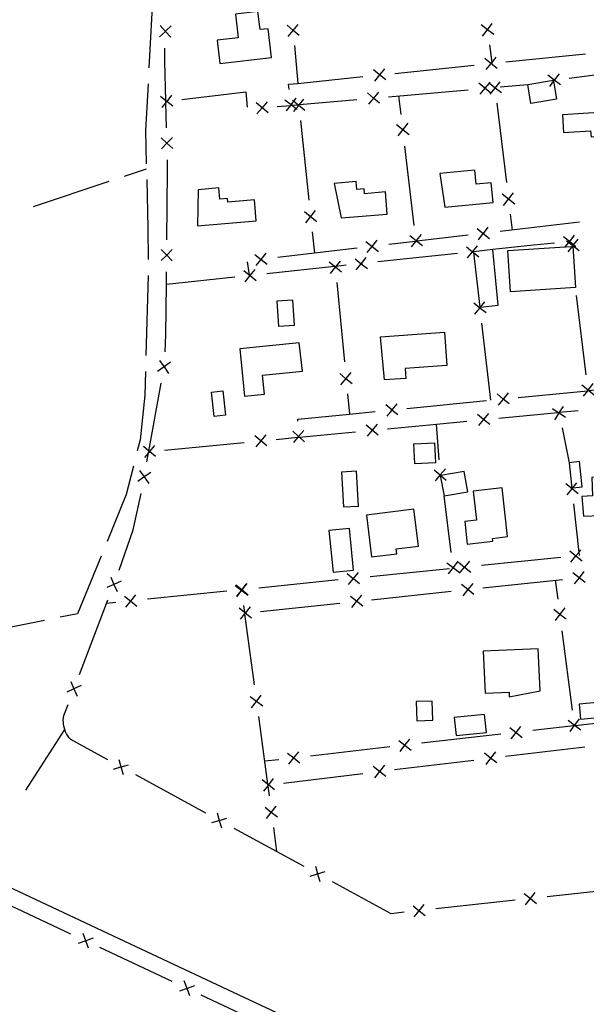
# Model space of a CAD drawing. Units: inches. Extents: x 674454 to 678174, y 4172990 to 4175380.
# Drawn here: x 676515 to 676692, y 4173426 to 4173734 of the extents above; entities that cross this region are included whole.
import ezdxf

# ---------------------------------------------------------------- set-up
doc = ezdxf.new("R2010")
doc.units = ezdxf.units.IN
doc.header["$MEASUREMENT"] = 0
doc.layers.add('Cartografia', color=7, linetype='Continuous')

msp = doc.modelspace()

# ---------------------------------------------------------------- linework, layer by layer
at = {"layer": 'Cartografia', "color": 7, "linetype": 'Continuous'}
for points in [[(676556.66, 4173744.06), (676555.32, 4173719.09)], [(676577.47, 4173720.47), (676593.68, 4173722.3), (676592.65, 4173731.36), (676590.1, 4173731.07), (676589.45, 4173736.76), (676582.37, 4173735.95), (676583.21, 4173728.54), (676576.71, 4173727.8), (676577.47, 4173720.47)], [(676558.81, 4173732.36), (676560.48, 4173730.53), (676560.49, 4173730.53), (676562.16, 4173728.71)], [(676602.34, 4173729.23), (676600.44, 4173730.82), (676600.44, 4173730.82), (676598.55, 4173732.42)], [(676598.85, 4173728.93), (676600.44, 4173730.82), (676600.44, 4173730.82), (676602.04, 4173732.72)], [(676663.21, 4173729.51), (676661.24, 4173731.01), (676661.24, 4173731.01), (676659.28, 4173732.52)], [(676659.74, 4173729.05), (676661.24, 4173731.01), (676661.24, 4173731.01), (676662.75, 4173732.98)], [(676562.31, 4173732.21), (676560.49, 4173730.54), (676560.48, 4173730.53), (676558.66, 4173728.86)], [(676560.48, 4173730.29), (676560.49, 4173730.53), (676560.49, 4173730.54), (676560.5, 4173730.79)], [(676600.42, 4173731.08), (676600.44, 4173730.82), (676600.44, 4173730.82), (676600.47, 4173730.58)], [(676661.21, 4173731.27), (676661.24, 4173731.01), (676661.24, 4173731.01), (676661.28, 4173730.77)], [(676600.86, 4173726.1), (676601.9, 4173714.25), (676601.9, 4173714.25)], [(676661.86, 4173726.31), (676662.58, 4173720.81), (676662.62, 4173720.52)], [(676560.85, 4173700.29), (676560.65, 4173708.31), (676560.64, 4173708.79), (676560.34, 4173721.14), (676560.34, 4173724.94), (676560.34, 4173725.29)], [(676667.04, 4173720.97), (676691.91, 4173723.53)], [(676632.23, 4173717.38), (676657.1, 4173719.95)], [(676664.24, 4173718.92), (676662.31, 4173720.48), (676662.31, 4173720.48), (676660.39, 4173722.05)], [(676663.88, 4173722.41), (676662.58, 4173720.81), (676662.31, 4173720.48), (676662.31, 4173720.48), (676660.75, 4173718.56)], [(676662.07, 4173720.46), (676662.31, 4173720.48), (676662.31, 4173720.48), (676662.57, 4173720.51)], [(676629.42, 4173715.32), (676627.49, 4173716.88), (676625.57, 4173718.45)], [(676629.06, 4173718.81), (676627.49, 4173716.88), (676625.93, 4173714.96)], [(676683.64, 4173717.25), (676682.12, 4173715.28), (676681.93, 4173715.02), (676680.61, 4173713.32)], [(676686.84, 4173715.9), (676711.64, 4173719.1)], [(676555.06, 4173714.1), (676554.28, 4173699.46), (676554.51, 4173689.12)], [(676599.22, 4173712.35), (676599.03, 4173713.96), (676601.9, 4173714.25), (676622.28, 4173716.36)], [(676662.35, 4173711.15), (676660.45, 4173712.73), (676660.44, 4173712.74), (676658.56, 4173714.32)], [(676662.04, 4173714.63), (676661.74, 4173714.27), (676660.46, 4173712.74), (676660.45, 4173712.73), (676658.87, 4173710.84)], [(676665.6, 4173711.25), (676663.66, 4173712.76), (676663.65, 4173712.77), (676661.74, 4173714.27), (676661.71, 4173714.3)], [(676662.13, 4173710.83), (676663.65, 4173712.77), (676663.66, 4173712.78), (676665.18, 4173714.72)], [(676665.19, 4173713.16), (676673.83, 4173713.93)], [(676681.93, 4173715.02), (676682.86, 4173709.33), (676674.8, 4173708), (676673.83, 4173713.93), (676681.89, 4173715.26), (676681.93, 4173715.02)], [(676684.09, 4173713.77), (676682.12, 4173715.28), (676680.16, 4173716.8)], [(676565.61, 4173709.18), (676585.68, 4173711.58), (676586.07, 4173706.8)], [(676627.48, 4173708.07), (676625.58, 4173709.65), (676623.69, 4173711.24)], [(676627.17, 4173711.55), (676625.58, 4173709.65), (676624, 4173707.76)], [(676630.33, 4173710.08), (676655.23, 4173712.28)], [(676660.21, 4173712.72), (676660.44, 4173712.74), (676660.46, 4173712.74), (676660.71, 4173712.77)], [(676663.64, 4173713.03), (676663.66, 4173712.78), (676663.66, 4173712.76), (676663.69, 4173712.53)], [(676562.83, 4173707.07), (676560.88, 4173708.6), (676560.64, 4173708.79), (676558.94, 4173710.14)], [(676562.42, 4173710.55), (676560.88, 4173708.6), (676560.65, 4173708.31), (676559.35, 4173706.66)], [(676592.62, 4173704.99), (676590.72, 4173706.57), (676590.72, 4173706.57), (676588.83, 4173708.16)], [(676592.31, 4173708.47), (676590.73, 4173706.58), (676590.72, 4173706.57), (676589.14, 4173704.68)], [(676595.46, 4173707), (676599.59, 4173707.36), (676600.07, 4173707.4), (676601.93, 4173707.57), (676602.2, 4173707.59), (676602.43, 4173707.61), (676620.36, 4173709.2)], [(676597.84, 4173709.15), (676599.79, 4173707.62), (676600.07, 4173707.4), (676601.42, 4173706.35), (676601.75, 4173706.1)], [(676601.32, 4173709.58), (676600.59, 4173708.65), (676599.79, 4173707.62), (676599.59, 4173707.36), (676598.27, 4173705.67)], [(676604.14, 4173705.79), (676602.22, 4173707.33), (676602.21, 4173707.34), (676601.93, 4173707.57), (676600.59, 4173708.65), (676600.29, 4173708.9)], [(676600.66, 4173705.42), (676601.42, 4173706.35), (676602.21, 4173707.34), (676602.22, 4173707.35), (676602.43, 4173707.61), (676603.77, 4173709.27)], [(676634.22, 4173704.55), (676633.53, 4173710.36)], [(676664.23, 4173708.06), (676667.21, 4173683.24)], [(676708.56, 4173696.72), (676708.23, 4173701.76), (676709.67, 4173701.85), (676709.38, 4173706.38), (676708, 4173706.29), (676707.79, 4173709.42), (676700.8, 4173708.95), (676701.03, 4173705.44), (676684.68, 4173704.37), (676685.04, 4173698.9), (676693.53, 4173699.45), (676693.65, 4173697.51), (676697.2, 4173697.72), (676697.33, 4173695.51), (676708.56, 4173696.72)], [(676590.48, 4173706.56), (676590.72, 4173706.57), (676590.73, 4173706.58), (676590.98, 4173706.6)], [(676602.2, 4173707.6), (676602.2, 4173707.59), (676602.22, 4173707.35), (676602.22, 4173707.33), (676602.25, 4173707.1)], [(676602.73, 4173702.62), (676605.38, 4173677.76)], [(676636.31, 4173701.78), (676634.78, 4173699.84), (676634.77, 4173699.83), (676633.24, 4173697.89)], [(676632.83, 4173701.37), (676634.77, 4173699.83), (676634.78, 4173699.83), (676636.72, 4173698.3)], [(676634.81, 4173699.59), (676634.78, 4173699.83), (676634.78, 4173699.84), (676634.75, 4173700.09)], [(676559.17, 4173697.25), (676560.96, 4173695.54), (676560.97, 4173695.54), (676562.76, 4173693.84)], [(676562.67, 4173697.34), (676560.97, 4173695.55), (676560.96, 4173695.54), (676559.26, 4173693.75)], [(676560.98, 4173695.3), (676560.97, 4173695.54), (676560.97, 4173695.55), (676560.96, 4173695.8)], [(676638.36, 4173669.8), (676635.4, 4173694.62)], [(676560.94, 4173665.3), (676561.19, 4173686.89), (676561.1, 4173690.3)], [(676547.66, 4173685.23), (676554.55, 4173687.54)], [(676647.91, 4173675.56), (676663.02, 4173676.94), (676662.45, 4173683.14), (676657.74, 4173682.7), (676657.32, 4173687.12), (676646.35, 4173686.07), (676647.91, 4173675.56)], [(676519.21, 4173675.69), (676542.92, 4173683.64)], [(676554.63, 4173684.13), (676554.98, 4173668.93), (676555.06, 4173659.13)], [(676615.5, 4173672.15), (676629.89, 4173673.31), (676629.32, 4173680.27), (676622.75, 4173679.73), (676622.62, 4173681.28), (676620.42, 4173681.09), (676620.21, 4173683.51), (676613.24, 4173682.9), (676615.5, 4173672.15)], [(676570.56, 4173669.69), (676588.91, 4173671.21), (676588.36, 4173677.8), (676580.06, 4173677.1), (676579.96, 4173678.26), (676577.51, 4173678.04), (676577.19, 4173681.57), (676570.74, 4173680.98), (676570.56, 4173669.69)], [(676666.3, 4173676.08), (676667.82, 4173678.02), (676669.35, 4173679.97)], [(676669.77, 4173676.5), (676667.82, 4173678.02), (676665.88, 4173679.55)], [(676607.86, 4173670.98), (676605.93, 4173672.53), (676604.01, 4173674.09)], [(676604.38, 4173670.61), (676605.93, 4173672.53), (676607.49, 4173674.46)], [(676690.01, 4173670.79), (676665.17, 4173667.89)], [(676668.4, 4173673.31), (676669, 4173668.34)], [(676606.44, 4173667.82), (676607.16, 4173661.14), (676607.16, 4173661.14)], [(676658.01, 4173668.82), (676659.95, 4173667.28), (676659.95, 4173667.28), (676661.9, 4173665.75)], [(676658.42, 4173665.34), (676659.95, 4173667.28), (676659.96, 4173667.29), (676661.49, 4173669.23)], [(676623.24, 4173664.77), (676625.18, 4173663.23), (676627.13, 4173661.7)], [(676623.65, 4173661.29), (676625.18, 4173663.23), (676626.72, 4173665.18)], [(676655.24, 4173666.74), (676639.18, 4173664.87), (676638.72, 4173664.81), (676630.41, 4173663.85)], [(676636.98, 4173666.61), (676638.92, 4173665.07), (676639.18, 4173664.87), (676640.87, 4173663.54)], [(676640.46, 4173667.02), (676638.92, 4173665.07), (676638.72, 4173664.81), (676637.39, 4173663.13)], [(676660.21, 4173667.32), (676659.96, 4173667.29), (676659.95, 4173667.28), (676659.71, 4173667.26)], [(676685.05, 4173666.35), (676686.97, 4173664.79), (676688.19, 4173663.81), (676688.9, 4173663.24)], [(676685.42, 4173662.87), (676685.61, 4173663.11), (676686.71, 4173664.46), (676686.97, 4173664.79), (676688.53, 4173666.72)], [(676685.99, 4173665.03), (676686.71, 4173664.46), (676687.94, 4173663.5), (676689.9, 4173661.98)], [(676689.47, 4173665.46), (676688.19, 4173663.81), (676687.94, 4173663.5), (676687.75, 4173663.25), (676686.42, 4173661.55)], [(676562.65, 4173662.28), (676560.88, 4173660.54), (676560.88, 4173660.54), (676559.12, 4173658.81)], [(676559.15, 4173662.31), (676560.88, 4173660.54), (676560.88, 4173660.54), (676562.62, 4173658.78)], [(676620.48, 4173662.69), (676607.16, 4173661.14), (676595.64, 4173659.8)], [(676654.65, 4173663.1), (676656.57, 4173661.54), (676656.57, 4173661.54), (676656.86, 4173661.31), (676658.5, 4173659.99)], [(676655.02, 4173659.62), (676656.57, 4173661.54), (676656.58, 4173661.55), (676658.13, 4173663.47)], [(676656.83, 4173661.58), (676656.58, 4173661.55), (676656.57, 4173661.54), (676656.33, 4173661.52)], [(676659.1, 4173644.23), (676664.62, 4173644.89), (676662.88, 4173662.23), (676656.83, 4173661.58), (676656.86, 4173661.31), (676658.86, 4173644.21), (676659.1, 4173644.23)], [(676682.26, 4173664.3), (676675.7, 4173663.6), (676662.88, 4173662.23)], [(676687.75, 4173663.25), (676687.99, 4173663.27), (676688.84, 4173650.42), (676668.45, 4173649.07), (676667.6, 4173661.92), (676685.61, 4173663.11), (676687.75, 4173663.25)], [(676560.88, 4173660.3), (676560.88, 4173660.54), (676560.88, 4173660.54), (676560.89, 4173660.8)], [(676586.06, 4173658.37), (676586.64, 4173654.38), (676586.68, 4173654.09)], [(676588.48, 4173660.72), (676590.42, 4173659.18), (676590.42, 4173659.18), (676592.37, 4173657.65)], [(676588.89, 4173657.24), (676590.42, 4173659.18), (676590.43, 4173659.19), (676591.96, 4173661.13)], [(676590.68, 4173659.22), (676590.43, 4173659.19), (676590.42, 4173659.18), (676590.18, 4173659.16)], [(676612.09, 4173654.81), (676613.66, 4173656.71), (676613.67, 4173656.72), (676613.9, 4173657), (676615.24, 4173658.62)], [(676619.84, 4173659.39), (676621.76, 4173657.83), (676621.76, 4173657.83), (676623.69, 4173656.28)], [(676620.21, 4173655.91), (676621.76, 4173657.83), (676621.77, 4173657.84), (676623.32, 4173659.76)], [(676651.85, 4173661.05), (676646.83, 4173660.52), (676626.99, 4173658.4)], [(676560.38, 4173630.31), (676560.61, 4173635.68), (676560.78, 4173651.33), (676560.83, 4173655.3)], [(676585.04, 4173655.67), (676586.64, 4173654.38), (676586.95, 4173654.12), (676586.96, 4173654.11), (676588.89, 4173652.56)], [(676585.41, 4173652.19), (676586.96, 4173654.11), (676586.97, 4173654.12), (676588.52, 4173656.04)], [(676617.05, 4173657.34), (676613.9, 4173657), (676613.38, 4173656.94), (676592.19, 4173654.68)], [(676615.57, 4173655.14), (676613.67, 4173656.71), (676613.66, 4173656.71), (676613.38, 4173656.94), (676611.76, 4173658.29)], [(676613.65, 4173656.97), (676613.67, 4173656.72), (676613.67, 4173656.71), (676613.69, 4173656.47)], [(676622.02, 4173657.87), (676621.77, 4173657.84), (676621.76, 4173657.83), (676621.52, 4173657.81)], [(676555.05, 4173654.13), (676554.35, 4173629.14)], [(676582.25, 4173653.62), (676560.78, 4173651.33), (676560.78, 4173651.33)], [(676587.22, 4173654.15), (676586.97, 4173654.12), (676586.95, 4173654.12), (676586.72, 4173654.1)], [(676614.12, 4173651.99), (676616.49, 4173627.1)], [(676595.36, 4173646.09), (676595.86, 4173638.3), (676600.84, 4173638.61), (676600.33, 4173646.4), (676595.36, 4173646.09)], [(676692.15, 4173623.1), (676689.14, 4173647.92)], [(676660.81, 4173642.41), (676658.88, 4173643.94), (676658.87, 4173643.95), (676656.94, 4173645.5)], [(676657.33, 4173642.02), (676658.87, 4173643.95), (676658.88, 4173643.96), (676659.1, 4173644.23), (676660.42, 4173645.89)], [(676658.86, 4173644.21), (676658.88, 4173643.96), (676658.88, 4173643.94), (676658.91, 4173643.71)], [(676659.42, 4173639.24), (676662.16, 4173615.12)], [(676627.75, 4173634.96), (676647.78, 4173636.43), (676648.54, 4173625.95), (676635.49, 4173625), (676635.71, 4173621.96), (676629.05, 4173621.47), (676627.75, 4173634.96)], [(676602.33, 4173633.03), (676583.73, 4173631.15), (676585.22, 4173616.4), (676591.44, 4173617.02), (676590.84, 4173622.98), (676603.39, 4173624.24), (676602.33, 4173633.03)], [(676558.64, 4173627.6), (676560.05, 4173625.56), (676561.47, 4173623.53)], [(676562.09, 4173626.98), (676560.05, 4173625.56), (676558.02, 4173624.15)], [(676554.21, 4173624.14), (676554.01, 4173616.66), (676552.55, 4173602.7), (676551.7, 4173599.33)], [(676618.89, 4173620.29), (676616.98, 4173621.86), (676616.98, 4173621.86), (676615.08, 4173623.44)], [(676615.41, 4173619.96), (676616.98, 4173621.86), (676616.98, 4173621.86), (676618.56, 4173623.77)], [(676616.96, 4173622.12), (676616.98, 4173621.86), (676616.98, 4173621.86), (676617.01, 4173621.62)], [(676554.69, 4173595.81), (676555.21, 4173598.69), (676555.31, 4173599.23), (676559.13, 4173620.41)], [(676670.9, 4173615.98), (676692.51, 4173618.11), (676692.98, 4173618.16), (676695.78, 4173618.44)], [(676690.77, 4173619.9), (676692.71, 4173618.37), (676692.98, 4173618.16), (676694.66, 4173616.85)], [(676694.24, 4173620.32), (676692.71, 4173618.37), (676692.51, 4173618.11), (676691.19, 4173616.43)], [(676575.73, 4173610.07), (676574.86, 4173617.64), (676578.42, 4173618.04), (676579.28, 4173610.47), (676575.73, 4173610.07)], [(676617.44, 4173617.15), (676618.05, 4173610.76), (676618.05, 4173610.76)], [(676668.08, 4173613.94), (676666.16, 4173615.5), (676664.25, 4173617.07)], [(676667.73, 4173617.42), (676666.16, 4173615.5), (676664.6, 4173613.59)], [(676633.25, 4173610.5), (676631.33, 4173612.06), (676631.32, 4173612.07), (676629.42, 4173613.63)], [(676632.9, 4173613.98), (676631.34, 4173612.07), (676631.33, 4173612.06), (676629.77, 4173610.15)], [(676636.07, 4173612.54), (676660.95, 4173615)], [(676685.71, 4173609.73), (676683.64, 4173611.09), (676683.3, 4173611.32), (676681.58, 4173612.46)], [(676682.28, 4173609.03), (676683.64, 4173611.09), (676683.82, 4173611.37), (676685.01, 4173613.16)], [(676601.91, 4173608.53), (676601.88, 4173609.17), (676618.05, 4173610.76), (676626.12, 4173611.56)], [(676631.09, 4173612.05), (676631.32, 4173612.07), (676631.34, 4173612.07), (676631.59, 4173612.1)], [(676661.94, 4173607.51), (676660.03, 4173609.08), (676658.13, 4173610.66)], [(676661.61, 4173610.99), (676660.03, 4173609.08), (676658.46, 4173607.18)], [(676664.77, 4173609.54), (676683.3, 4173611.32), (676683.82, 4173611.37), (676689.66, 4173611.93)], [(676627.1, 4173604.17), (676625.19, 4173605.74), (676623.29, 4173607.32)], [(676626.77, 4173607.65), (676625.19, 4173605.74), (676623.62, 4173603.84)], [(676629.93, 4173606.2), (676645.28, 4173607.67), (676654.82, 4173608.59)], [(676646.12, 4173596.51), (676645.28, 4173607.67), (676645.28, 4173607.68)], [(676684.6, 4173606.45), (676686.83, 4173595.57)], [(676592.26, 4173600.83), (676590.35, 4173602.4), (676588.45, 4173603.98)], [(676591.93, 4173604.31), (676590.35, 4173602.4), (676588.78, 4173600.5)], [(676595.09, 4173602.86), (676601.93, 4173603.51), (676602.4, 4173603.56), (676619.98, 4173605.25)], [(676600.32, 4173605.43), (676602.16, 4173603.77), (676602.4, 4173603.56), (676604.01, 4173602.12)], [(676603.82, 4173605.62), (676602.16, 4173603.77), (676601.93, 4173603.51), (676600.51, 4173601.93)], [(676557.42, 4173597.49), (676555.51, 4173599.06), (676555.31, 4173599.23), (676553.61, 4173600.64)], [(676557.09, 4173600.97), (676555.51, 4173599.06), (676555.21, 4173598.69), (676553.94, 4173597.16)], [(676560.25, 4173599.52), (676585.14, 4173601.91)], [(676644.64, 4173601.76), (676644.94, 4173595.53), (676638.56, 4173595.22), (676638.25, 4173601.45), (676644.64, 4173601.76)], [(676550.48, 4173594.48), (676548.24, 4173585.59), (676542.23, 4173570.94)], [(676648.09, 4173593.64), (676646.47, 4173591.76), (676644.86, 4173589.89)], [(676687.93, 4173587.67), (676690.87, 4173587.99), (676690, 4173595.91), (676686.83, 4173595.57), (676687.69, 4173587.65), (676687.93, 4173587.67)], [(676555.88, 4173592.54), (676553.84, 4173591.12), (676553.84, 4173591.12), (676551.81, 4173589.71)], [(676552.43, 4173593.16), (676553.84, 4173591.12), (676553.84, 4173591.12), (676555.26, 4173589.09)], [(676553.8, 4173590.88), (676553.84, 4173591.12), (676553.84, 4173591.12), (676553.89, 4173591.38)], [(676615.54, 4173592.64), (676616.2, 4173581.73), (676620.89, 4173582.01), (676620.22, 4173592.92), (676615.54, 4173592.64)], [(676644.6, 4173593.38), (676646.47, 4173591.76), (676646.7, 4173591.56), (676648.35, 4173590.15)], [(676646.7, 4173591.56), (676646.5, 4173591.53), (676647.65, 4173585.17), (676655.11, 4173586.51), (676653.96, 4173592.87), (676646.7, 4173591.56)], [(676691.29, 4173578.86), (676707.22, 4173579.5), (676706.98, 4173585.25), (676704.27, 4173585.13), (676703.99, 4173591.44), (676693.9, 4173590.99), (676694.15, 4173585.2), (676690.75, 4173585.05), (676691.29, 4173578.86)], [(676667.54, 4173572.46), (676665.81, 4173587.71), (676656.74, 4173586.68), (676657.77, 4173577.56), (676654.12, 4173577.14), (676654.93, 4173570.09), (676662.94, 4173571.01), (676662.84, 4173571.84), (676667.54, 4173572.46)], [(676689.63, 4173585.84), (676687.71, 4173587.38), (676687.7, 4173587.39), (676685.78, 4173588.95)], [(676686.15, 4173585.47), (676687.7, 4173587.39), (676687.71, 4173587.4), (676687.93, 4173587.67), (676689.26, 4173589.32)], [(676687.69, 4173587.65), (676687.71, 4173587.4), (676687.71, 4173587.38), (676687.74, 4173587.15)], [(676546.06, 4173561.97), (676550.42, 4173574.57), (676552.87, 4173585.97)], [(676649.91, 4173567.48), (676647.65, 4173585.17)], [(676688.21, 4173582.67), (676689.82, 4173567.5), (676689.93, 4173566.52)], [(676623.45, 4173579.19), (676625, 4173566.11), (676632.84, 4173567.03), (676632.65, 4173568.6), (676639.65, 4173569.44), (676638.26, 4173581.01), (676623.45, 4173579.19)], [(676619.38, 4173561.95), (676618.07, 4173575.03), (676611.66, 4173574.38), (676612.96, 4173561.3), (676619.38, 4173561.95)], [(676540.34, 4173566.31), (676532.97, 4173548.32), (676527.52, 4173547.23)], [(676684.22, 4173565.94), (676659.34, 4173563.42)], [(676687.02, 4173567.98), (676688.92, 4173566.42), (676688.93, 4173566.41), (676690.85, 4173564.85)], [(676687.37, 4173564.5), (676688.93, 4173566.41), (676688.94, 4173566.42), (676689.82, 4173567.5), (676690.5, 4173568.33)], [(676689.19, 4173566.45), (676688.94, 4173566.42), (676688.92, 4173566.42), (676688.69, 4173566.4)], [(676648.55, 4173564.28), (676650.5, 4173562.76), (676652.46, 4173561.25)], [(676652.02, 4173564.72), (676650.5, 4173562.76), (676648.99, 4173560.81)], [(676652.2, 4173564.45), (676654.1, 4173562.89), (676654.11, 4173562.88), (676656.03, 4173561.32)], [(676652.55, 4173560.97), (676654.11, 4173562.88), (676654.12, 4173562.89), (676655.68, 4173564.8)], [(676654.37, 4173562.92), (676654.12, 4173562.89), (676654.1, 4173562.89), (676653.87, 4173562.87)], [(676543.37, 4173559.77), (676544.37, 4173557.51), (676544.37, 4173557.51), (676545.38, 4173555.26)], [(676617.38, 4173560.92), (676619.28, 4173559.36), (676619.29, 4173559.35), (676621.21, 4173557.79)], [(676617.73, 4173557.44), (676619.29, 4173559.35), (676619.3, 4173559.36), (676620.86, 4173561.27)], [(676649.39, 4173562.41), (676624.52, 4173559.89)], [(676691.82, 4173558.04), (676689.89, 4173559.59), (676687.97, 4173561.15)], [(676691.45, 4173561.52), (676689.89, 4173559.59), (676688.34, 4173557.67)], [(676546.63, 4173558.52), (676544.37, 4173557.51), (676544.37, 4173557.51), (676542.12, 4173556.51)], [(676544.29, 4173557.29), (676544.37, 4173557.51), (676544.37, 4173557.51), (676544.47, 4173557.76)], [(676586.25, 4173554.05), (676584.29, 4173555.55), (676584.28, 4173555.55), (676584.26, 4173555.57), (676582.32, 4173557.06)], [(676582.56, 4173557.39), (676584.46, 4173555.83), (676584.47, 4173555.82), (676584.48, 4173555.81), (676586.39, 4173554.26)], [(676582.78, 4173553.59), (676584.28, 4173555.55), (676584.29, 4173555.56), (676584.48, 4173555.81), (676584.5, 4173555.83), (676584.74, 4173556.15), (676585.79, 4173557.52)], [(676582.91, 4173553.91), (676584.26, 4173555.57), (676584.28, 4173555.59), (676584.47, 4173555.82), (676584.48, 4173555.83), (676584.74, 4173556.15), (676586.04, 4173557.74)], [(676614.57, 4173558.88), (676589.7, 4173556.36)], [(676619.55, 4173559.39), (676619.3, 4173559.36), (676619.28, 4173559.36), (676619.05, 4173559.34)], [(676657.01, 4173554.34), (676655.08, 4173555.89), (676655.07, 4173555.9), (676653.16, 4173557.45)], [(676656.64, 4173557.82), (676655.09, 4173555.9), (676655.08, 4173555.89), (676653.53, 4173553.97)], [(676659.82, 4173556.41), (676684.68, 4173559.05)], [(676683.32, 4173552.91), (676682.55, 4173558.82)], [(676547.73, 4173553.86), (676549.64, 4173552.29), (676551.56, 4173550.73)], [(676548.08, 4173550.38), (676549.64, 4173552.29), (676551.21, 4173554.21)], [(676579.75, 4173555.35), (676554.88, 4173552.83)], [(676584.73, 4173555.86), (676584.5, 4173555.83), (676584.48, 4173555.83), (676584.46, 4173555.83), (676584.23, 4173555.81)], [(676584.26, 4173555.81), (676584.28, 4173555.59), (676584.29, 4173555.56), (676584.29, 4173555.55), (676584.32, 4173555.31)], [(676622.21, 4173550.65), (676620.28, 4173552.2), (676620.28, 4173552.2), (676618.36, 4173553.76)], [(676621.84, 4173554.13), (676620.28, 4173552.2), (676620.28, 4173552.2), (676618.73, 4173550.28)], [(676625.01, 4173552.71), (676649.87, 4173555.35)], [(676654.84, 4173555.88), (676655.07, 4173555.9), (676655.09, 4173555.9), (676655.34, 4173555.93)], [(676533.58, 4173529.27), (676542.09, 4173551.54), (676542.51, 4173552.62)], [(676544.93, 4173551.82), (676542.09, 4173551.54), (676542.09, 4173551.54)], [(676584.92, 4173550.85), (676585.2, 4173548.72), (676585.27, 4173548.25), (676588.26, 4173526.07)], [(676590.21, 4173549.01), (676615.07, 4173551.65)], [(676620.04, 4173552.18), (676620.28, 4173552.2), (676620.28, 4173552.2), (676620.54, 4173552.23)], [(676587.4, 4173546.95), (676585.47, 4173548.5), (676585.2, 4173548.72), (676583.55, 4173550.06)], [(676587.03, 4173550.43), (676585.47, 4173548.5), (676585.27, 4173548.25), (676583.92, 4173546.58)], [(676681.97, 4173549.7), (676683.93, 4173548.19), (676685.9, 4173546.69)], [(676685.44, 4173550.16), (676683.93, 4173548.19), (676682.43, 4173546.23)], [(676522.62, 4173546.25), (676498.1, 4173541.35)], [(676687.87, 4173518.2), (676684.62, 4173542.99)], [(676677.69, 4173524.2), (676677.1, 4173537.38), (676659.95, 4173536.61), (676660.54, 4173523.43), (676668, 4173523.76), (676668.06, 4173522.31), (676677.69, 4173524.2)], [(676530.87, 4173527.08), (676531.87, 4173524.82), (676532.88, 4173522.57)], [(676534.13, 4173525.83), (676531.87, 4173524.82), (676529.62, 4173523.82)], [(676587.45, 4173518.9), (676588.95, 4173520.86), (676588.96, 4173520.87), (676590.46, 4173522.83)], [(676542.43, 4173502.65), (676530.89, 4173508.93), (676530.4, 4173509.49), (676529.96, 4173510.09), (676529.57, 4173510.73), (676529.25, 4173511.41), (676528.98, 4173512.1), (676528.77, 4173512.82), (676528.63, 4173513.55), (676528.55, 4173514.3), (676528.54, 4173515.04), (676528.59, 4173515.79), (676528.71, 4173516.53), (676530.01, 4173519.93)], [(676590.92, 4173519.36), (676588.96, 4173520.86), (676588.95, 4173520.86), (676586.99, 4173522.37)], [(676588.93, 4173521.12), (676588.96, 4173520.87), (676588.96, 4173520.86), (676588.99, 4173520.62)], [(676644.15, 4173515.01), (676643.96, 4173521), (676638.93, 4173520.84), (676639.11, 4173514.85), (676644.15, 4173515.01)], [(676690.37, 4173515.35), (676698.16, 4173516.09), (676697.71, 4173520.76), (676689.92, 4173520.02), (676690.37, 4173515.35)], [(676651.44, 4173510.26), (676660.92, 4173511.2), (676660.36, 4173516.81), (676650.88, 4173515.87), (676651.44, 4173510.26)], [(676589.59, 4173516.16), (676592.44, 4173494.99), (676592.51, 4173494.52), (676592.93, 4173491.39)], [(676700.25, 4173514.59), (676688.75, 4173513.27), (676688.27, 4173513.22), (676675.42, 4173511.75)], [(676686.51, 4173514.99), (676688.47, 4173513.48), (676688.75, 4173513.27), (676690.44, 4173511.98)], [(676689.98, 4173515.45), (676688.47, 4173513.48), (676688.27, 4173513.22), (676686.97, 4173511.52)], [(676516.84, 4173493.15), (676528.98, 4173512.1)], [(676665.48, 4173510.62), (676640.64, 4173507.78)], [(676668.26, 4173512.69), (676670.19, 4173511.15), (676670.19, 4173511.15), (676672.13, 4173509.62)], [(676668.66, 4173509.22), (676670.19, 4173511.15), (676670.19, 4173511.15), (676671.73, 4173513.09)], [(676670.45, 4173511.18), (676670.19, 4173511.15), (676670.19, 4173511.15), (676669.95, 4173511.13)], [(676633.49, 4173508.71), (676635.42, 4173507.17), (676637.36, 4173505.64)], [(676633.89, 4173505.24), (676635.42, 4173507.17), (676636.96, 4173509.11)], [(676598.71, 4173504.73), (676600.63, 4173503.2), (676600.64, 4173503.19), (676602.58, 4173501.66)], [(676599.11, 4173501.26), (676600.64, 4173503.19), (676600.65, 4173503.2), (676602.18, 4173505.13)], [(676630.71, 4173506.64), (676605.87, 4173503.8)], [(676664.16, 4173501.62), (676662.21, 4173503.14), (676662.21, 4173503.14), (676660.27, 4173504.67)], [(676663.74, 4173505.09), (676662.22, 4173503.15), (676662.21, 4173503.14), (676660.69, 4173501.2)], [(676666.94, 4173503.71), (676691.76, 4173506.7)], [(676545.89, 4173502.75), (676546.59, 4173500.38), (676546.59, 4173500.37), (676547.3, 4173498)], [(676595.93, 4173502.66), (676591.48, 4173502.16)], [(676600.9, 4173503.23), (676600.65, 4173503.2), (676600.63, 4173503.2), (676600.4, 4173503.18)], [(676632.19, 4173499.54), (676657.01, 4173502.52)], [(676661.97, 4173503.12), (676662.21, 4173503.14), (676662.22, 4173503.15), (676662.47, 4173503.18)], [(676544.22, 4173499.67), (676546.59, 4173500.37), (676546.6, 4173500.37), (676548.97, 4173501.08)], [(676546.82, 4173500.26), (676546.6, 4173500.37), (676546.59, 4173500.38), (676546.38, 4173500.5)], [(676597.44, 4173495.36), (676622.26, 4173498.34)], [(676629.41, 4173497.44), (676627.46, 4173498.96), (676627.46, 4173498.97), (676625.52, 4173500.49)], [(676628.99, 4173500.91), (676627.47, 4173498.97), (676627.46, 4173498.96), (676625.94, 4173497.02)], [(676627.22, 4173498.94), (676627.46, 4173498.97), (676627.47, 4173498.97), (676627.72, 4173499)], [(676573.18, 4173485.94), (676551.21, 4173497.88)], [(676594.66, 4173493.26), (676592.71, 4173494.78), (676592.44, 4173494.99), (676590.77, 4173496.31)], [(676594.24, 4173496.73), (676592.71, 4173494.78), (676592.51, 4173494.52), (676591.19, 4173492.84)], [(676576.64, 4173486.04), (676577.34, 4173483.67), (676577.34, 4173483.66), (676578.05, 4173481.29)], [(676595.59, 4173484.67), (676593.62, 4173486.17), (676591.66, 4173487.68)], [(676592.12, 4173484.21), (676593.62, 4173486.17), (676595.13, 4173488.14)], [(676574.97, 4173482.96), (676577.34, 4173483.66), (676577.35, 4173483.66), (676579.72, 4173484.37)], [(676577.57, 4173483.55), (676577.35, 4173483.66), (676577.34, 4173483.67), (676577.13, 4173483.79)], [(676603.93, 4173469.22), (676581.97, 4173481.16)], [(676594.27, 4173481.48), (676595.29, 4173473.92)], [(676714.48, 4173367.55), (676552.86, 4173443.4), (676500.66, 4173467.9)], [(676605.73, 4173466.25), (676608.1, 4173466.95), (676610.48, 4173467.66)], [(676607.4, 4173469.33), (676608.1, 4173466.95), (676608.81, 4173464.58)], [(676635.15, 4173454.9), (676631.11, 4173454.46), (676612.72, 4173464.45)], [(676704.74, 4173462.49), (676679.89, 4173459.78)], [(676508.18, 4173458.83), (676530.82, 4173448.21)], [(676669.95, 4173458.69), (676645.09, 4173455.98)], [(676672.74, 4173460.75), (676674.66, 4173459.2), (676674.66, 4173459.2), (676676.59, 4173457.66)], [(676673.12, 4173457.28), (676674.66, 4173459.2), (676674.67, 4173459.21), (676676.21, 4173461.13)], [(676674.92, 4173459.24), (676674.67, 4173459.21), (676674.66, 4173459.2), (676674.42, 4173459.18)], [(676637.95, 4173456.95), (676639.87, 4173455.4), (676641.8, 4173453.86)], [(676638.33, 4173453.48), (676639.87, 4173455.4), (676641.42, 4173457.33)], [(676537.89, 4173446.82), (676535.57, 4173445.97), (676535.56, 4173445.97), (676533.24, 4173445.13)], [(676536.41, 4173443.65), (676535.56, 4173445.97), (676535.56, 4173445.98), (676534.72, 4173448.3)], [(676535.34, 4173446.09), (676535.56, 4173445.98), (676535.57, 4173445.97), (676535.79, 4173445.87)], [(676539.87, 4173443.96), (676562.5, 4173433.34)], [(676569.57, 4173431.95), (676567.25, 4173431.11), (676567.24, 4173431.1), (676564.92, 4173430.26)], [(676568.09, 4173428.78), (676567.24, 4173431.1), (676567.24, 4173431.11), (676566.4, 4173433.43)], [(676567.03, 4173431.22), (676567.24, 4173431.11), (676567.25, 4173431.11), (676567.48, 4173431)], [(676571.55, 4173429.09), (676594.18, 4173418.47)]]:
    msp.add_lwpolyline(points, dxfattribs=at)

doc.saveas('drawing.dxf')
